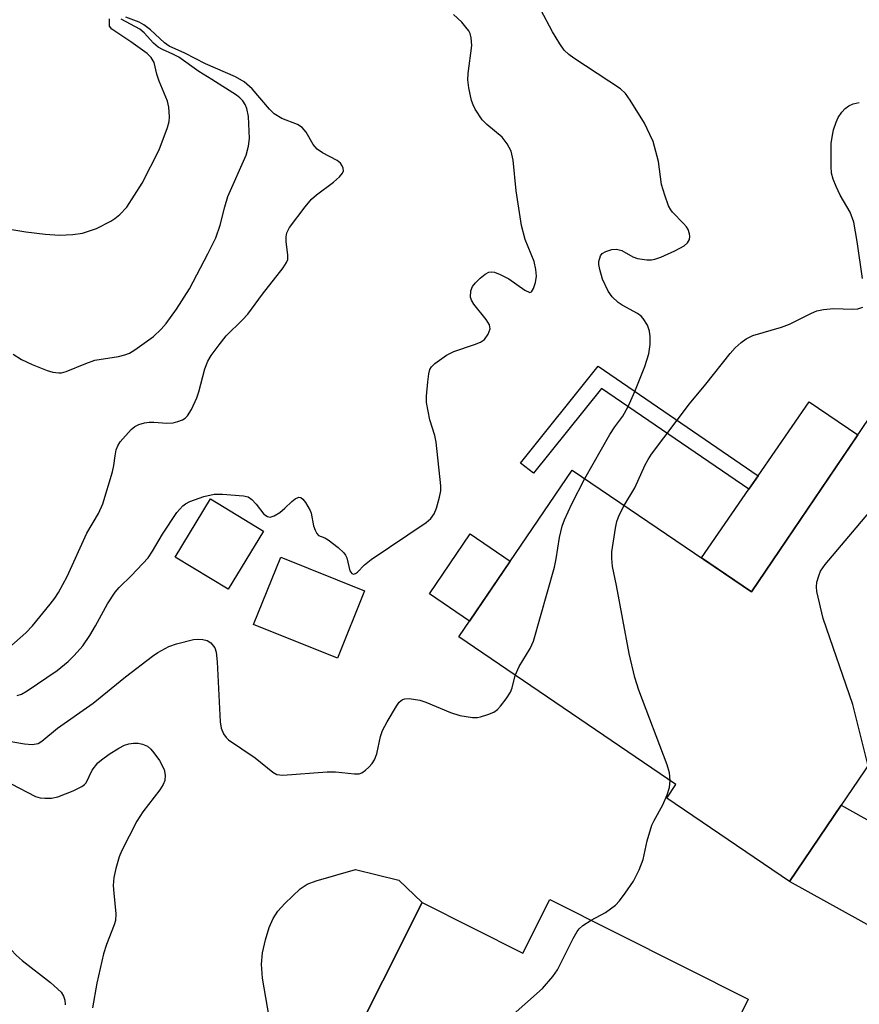
# Model space of a CAD drawing. Units: inches. Extents: x 1297759 to 1303759, y 481451 to 485451.
# Drawn here: x 1300356 to 1300506, y 482634 to 482810 of the extents above; entities that cross this region are included whole.
import ezdxf

# ---------------------------------------------------------------- set-up
doc = ezdxf.new("R2010")
doc.units = ezdxf.units.IN
doc.header["$MEASUREMENT"] = 0
for name, color, linetype in [('BLDG-Footprint', 5, 'Continuous'), ('CULTRL-Pad', 6, 'Continuous'), ('TRANS-Driveway', 251, 'Continuous'), ('TRANS-Non Street Sidewalk', 7, 'Continuous'), ('Undefined', 1, 'Continuous')]:
    doc.layers.add(name, color=color, linetype=linetype)

msp = doc.modelspace()

# ---------------------------------------------------------------- linework, layer by layer
at = {"layer": 'BLDG-Footprint'}
for points, elevation in [([(1300537.7, 482721.39), (1300525.8, 482703.87), (1300521.3, 482697.25), (1300502.7, 482669.86), (1300493.44, 482656.24), (1300471.49, 482671.15), (1300473.14, 482673.57), (1300434.31, 482699.95), (1300454.58, 482729.79), (1300486.62, 482708.03), (1300508.96, 482740.92)], 265.33), ([(1300399.39, 482718.88), (1300393.08, 482708.48), (1300383.61, 482714.22), (1300389.92, 482724.62)], 260.18), ([(1300417.47, 482708.19), (1300412.63, 482696.14), (1300397.62, 482702.17), (1300402.46, 482714.22)], 260.74), ([(1300450.57, 482653.03), (1300486.06, 482635.18), (1300485.28, 482633.61), (1300477.19, 482617.55), (1300461.6, 482625.39), (1300450.07, 482602.45), (1300447.74, 482597.82), (1300452.63, 482595.36), (1300439.24, 482568.75), (1300396.48, 482590.26), (1300406.58, 482610.32), (1300427.77, 482652.46), (1300445.74, 482643.42)], 263.63)]:
    msp.add_lwpolyline(points, close=True, dxfattribs=dict(at, elevation=elevation))
at = {"layer": 'CULTRL-Pad'}
for points in [[(1300505.67, 482736.07), (1300486.62, 482708.03), (1300477.69, 482714.1), (1300486.14, 482726.36), (1300487.81, 482728.78), (1300496.93, 482742.01)], [(1300443.5, 482713.49), (1300436.22, 482702.77), (1300429.04, 482707.65), (1300436.32, 482718.37)], [(1300427.77, 482652.46), (1300406.58, 482610.32), (1300403.62, 482611.71), (1300400.85, 482613.79), (1300398.96, 482616.8), (1300398.09, 482618.81), (1300398.03, 482620.08), (1300398.28, 482621.57), (1300400.1, 482627.2), (1300400.53, 482629.19), (1300400.42, 482632.04), (1300399.2, 482638.96), (1300399, 482641.47), (1300399.22, 482643.46), (1300399.72, 482645.78), (1300400.41, 482648.03), (1300401.09, 482649.59), (1300401.96, 482650.91), (1300403.17, 482652.32), (1300405.94, 482654.95), (1300407.21, 482655.74), (1300408.77, 482656.38), (1300415.81, 482658.39), (1300423.58, 482656.48)]]:
    msp.add_lwpolyline(points, close=True, dxfattribs=at)
at = {"layer": 'TRANS-Driveway'}
msp.add_lwpolyline([(1300532.08, 482656.81), (1300522.69, 482638.34), (1300522.04, 482636.89), (1300519.08, 482642.03), (1300493.44, 482656.24), (1300502.7, 482669.86), (1300525.39, 482657.16)], close=True, dxfattribs=at)
at = {"layer": 'TRANS-Non Street Sidewalk'}
msp.add_lwpolyline([(1300459.25, 482748.36), (1300487.81, 482728.78), (1300486.14, 482726.36), (1300459.84, 482744.4), (1300447.65, 482729.22), (1300445.36, 482731.05)], close=True, dxfattribs=at)
at = {"layer": 'Undefined'}
for points, elevation in [([(1300353.83, 482698.02), (1300356.91, 482700.7), (1300358.06, 482701.97), (1300361.22, 482705.81), (1300362.07, 482706.9), (1300362.71, 482707.9), (1300364.27, 482710.77), (1300367.79, 482718.48), (1300369.86, 482722.04), (1300370.65, 482723.75), (1300372.41, 482729.46), (1300372.64, 482730.62), (1300372.83, 482732.35), (1300373.05, 482733.38), (1300373.33, 482734.11), (1300373.78, 482734.84), (1300375.7, 482737.05), (1300376.36, 482737.59), (1300377.08, 482737.93), (1300378.13, 482738.24), (1300378.93, 482738.36), (1300379.79, 482738.37), (1300382.09, 482738.19), (1300383.23, 482738.25), (1300384.09, 482738.46), (1300384.9, 482738.78), (1300385.38, 482739.08), (1300385.78, 482739.46), (1300386.53, 482740.63), (1300387.44, 482742.71), (1300387.81, 482743.78), (1300388.92, 482747.9), (1300389.45, 482749.24), (1300390.02, 482750.25), (1300391.43, 482752.18), (1300392.73, 482753.8), (1300395.62, 482756.63), (1300396.56, 482757.67), (1300399.18, 482761.22), (1300402.87, 482765.93), (1300403.51, 482766.9), (1300403.71, 482767.42), (1300403.76, 482768.19), (1300403.44, 482770.64), (1300403.41, 482771.49), (1300403.58, 482772.23), (1300404.04, 482773.13), (1300406.83, 482776.87), (1300407.97, 482778.25), (1300408.83, 482779.01), (1300411.87, 482781.25), (1300412.97, 482782.23), (1300413.49, 482782.85), (1300413.68, 482783.29), (1300413.65, 482783.75), (1300413.47, 482784.21), (1300413.17, 482784.63), (1300412.54, 482785.11), (1300409.95, 482786.51), (1300408.98, 482787.17), (1300408.27, 482788.02), (1300407.03, 482790.22), (1300406.32, 482791.03), (1300405.44, 482791.6), (1300402.66, 482792.64), (1300401.27, 482793.5), (1300400.45, 482794.31), (1300397.37, 482797.94), (1300395.9, 482799.22), (1300394.37, 482800.08), (1300389.04, 482802.43), (1300385.29, 482804.31), (1300382.5, 482805.59), (1300381.7, 482806.17), (1300379.17, 482808.5), (1300378.01, 482809.41), (1300377.15, 482809.84), (1300374.77, 482810.79)], 258), ([(1300355.36, 482689.46), (1300356.08, 482689.75), (1300357.11, 482690.34), (1300362.47, 482693.96), (1300364.46, 482695.59), (1300365.5, 482696.62), (1300367.05, 482698.38), (1300368.33, 482700.2), (1300369.36, 482701.92), (1300371.46, 482705.9), (1300372.83, 482707.95), (1300373.56, 482708.78), (1300375.78, 482710.94), (1300378.74, 482714.08), (1300379.55, 482715.28), (1300381.35, 482718.33), (1300383.89, 482722.19), (1300384.97, 482723.42), (1300385.42, 482723.75), (1300386.19, 482724.15), (1300388.69, 482725.09), (1300390.58, 482725.47), (1300392.03, 482725.49), (1300395.82, 482725.21), (1300396.62, 482724.98), (1300397.3, 482724.52), (1300398.09, 482723.7), (1300399.47, 482721.9), (1300400.12, 482721.48), (1300400.59, 482721.38), (1300401.31, 482721.6), (1300402.28, 482722.21), (1300403.21, 482722.97), (1300404.42, 482724.2), (1300405.06, 482724.67), (1300405.68, 482724.93), (1300406.07, 482724.87), (1300406.42, 482724.6), (1300406.9, 482724.02), (1300407.72, 482722.59), (1300407.9, 482722.06), (1300408.35, 482719.81), (1300408.61, 482719.06), (1300408.94, 482718.42), (1300409.24, 482718.11), (1300410.35, 482717.69), (1300410.95, 482717.32), (1300412.71, 482715.97), (1300413.75, 482715.01), (1300414.07, 482714.56), (1300414.27, 482714.07), (1300414.8, 482711.76), (1300415.15, 482711.27), (1300415.48, 482711.18), (1300415.85, 482711.29), (1300416.21, 482711.55), (1300417.44, 482712.86), (1300418.61, 482713.81), (1300428.44, 482720.4), (1300429.3, 482721.15), (1300429.87, 482721.99), (1300430.3, 482722.99), (1300430.87, 482724.95), (1300431.08, 482726.09), (1300431.12, 482726.95), (1300430.27, 482734.8), (1300430.01, 482735.95), (1300429.15, 482738.78), (1300428.54, 482741.87), (1300428.52, 482743), (1300428.74, 482745.57), (1300428.93, 482746.98), (1300429.15, 482747.77), (1300429.43, 482748.24), (1300430, 482748.83), (1300432.11, 482750.32), (1300433.41, 482750.98), (1300437.11, 482752.21), (1300438.2, 482752.66), (1300438.88, 482753.15), (1300439.53, 482754.06), (1300439.9, 482755.05), (1300439.77, 482755.78), (1300439.18, 482756.7), (1300436.98, 482759.45), (1300436.57, 482760.17), (1300436.42, 482760.69), (1300436.48, 482761.81), (1300436.76, 482762.61), (1300437.26, 482763.28), (1300438.1, 482764.09), (1300439, 482764.81), (1300439.7, 482765.19), (1300440.18, 482765.25), (1300440.67, 482765.15), (1300441.69, 482764.74), (1300443.22, 482763.95), (1300446.13, 482761.94), (1300446.98, 482761.56), (1300447.3, 482761.67), (1300447.65, 482762.23), (1300447.99, 482763.3), (1300448.18, 482764.45), (1300448.09, 482765.63), (1300447.75, 482767.08), (1300446.17, 482771.02), (1300445.52, 482773.53), (1300444.59, 482779.7), (1300444.05, 482785.19), (1300443.69, 482786.83), (1300442.98, 482788.12), (1300442.06, 482789.29), (1300439.29, 482791.56), (1300438.46, 482792.39), (1300437.24, 482794.3), (1300436.86, 482795.06), (1300436.58, 482795.86), (1300436.08, 482798.11), (1300435.9, 482799.53), (1300435.97, 482800.7), (1300436.61, 482805.71), (1300436.51, 482807.06), (1300436.32, 482807.82), (1300436.09, 482808.3), (1300435.59, 482808.99), (1300434.82, 482809.85), (1300433.34, 482811.22)], 260), ([(1300456.83, 482728.27), (1300461.28, 482736.15), (1300462.19, 482737.51), (1300463.66, 482739.44), (1300464.61, 482741.13), (1300465.8, 482743.81), (1300467.59, 482748.33), (1300468.27, 482750.58), (1300468.52, 482752.26), (1300468.55, 482753.63), (1300468.41, 482754.62), (1300468.02, 482755.67), (1300467.29, 482756.9), (1300466.92, 482757.32), (1300466.26, 482757.81), (1300463.51, 482759.26), (1300462.78, 482759.77), (1300461.71, 482760.79), (1300461.04, 482761.77), (1300460.01, 482763.92), (1300459.5, 482765.66), (1300459.37, 482766.55), (1300459.37, 482767.1), (1300459.62, 482768.1), (1300459.93, 482768.48), (1300460.61, 482768.88), (1300461.68, 482769.22), (1300462.5, 482769.29), (1300463.48, 482769.02), (1300465.45, 482767.91), (1300466.25, 482767.62), (1300467.94, 482767.39), (1300468.78, 482767.39), (1300469.35, 482767.48), (1300470.45, 482767.86), (1300472.92, 482768.96), (1300474.6, 482769.9), (1300475.17, 482770.43), (1300475.56, 482771.04), (1300475.64, 482771.54), (1300475.58, 482772.05), (1300475.31, 482772.8), (1300475.03, 482773.26), (1300474.5, 482773.9), (1300472.52, 482775.88), (1300472.19, 482776.31), (1300471.81, 482777.06), (1300471.12, 482778.93), (1300470.54, 482780.85), (1300470, 482784.98), (1300469.03, 482788.51), (1300468.49, 482789.8), (1300467.48, 482791.78), (1300464.93, 482795.95), (1300464.09, 482797.1), (1300463.19, 482797.95), (1300454.89, 482803.42), (1300453.99, 482804.1), (1300453.17, 482804.88), (1300452.34, 482805.98), (1300451.04, 482808.13), (1300449, 482812.07)], 262), ([(1300351.38, 482773.27), (1300356.86, 482772.36), (1300360.32, 482771.94), (1300362.93, 482771.77), (1300365.27, 482771.92), (1300367, 482772.17), (1300369.51, 482772.98), (1300372.08, 482774.26), (1300372.8, 482774.74), (1300373.7, 482775.5), (1300374.92, 482776.8), (1300377.67, 482781.08), (1300380.75, 482787.02), (1300382.2, 482791.03), (1300382.49, 482792.12), (1300382.57, 482792.96), (1300382.46, 482794.65), (1300382.22, 482795.74), (1300380.7, 482799.31), (1300380.28, 482800.56), (1300379.81, 482802.66), (1300379.31, 482803.52), (1300378.56, 482804.24), (1300375.65, 482806.36), (1300372.26, 482808.6), (1300371.84, 482809.17), (1300371.82, 482810.45)], 254), ([(1300354.61, 482750.49), (1300356.08, 482749.58), (1300358, 482748.66), (1300360.67, 482747.57), (1300361.74, 482747.27), (1300362.76, 482747.17), (1300363.26, 482747.2), (1300364.09, 482747.41), (1300367.61, 482748.87), (1300369.21, 482749.41), (1300373.48, 482750.11), (1300374.56, 482750.37), (1300375.4, 482750.71), (1300376.39, 482751.28), (1300379.7, 482753.66), (1300381.08, 482754.98), (1300381.96, 482756.01), (1300383.82, 482758.58), (1300386.12, 482762.17), (1300389.45, 482768.47), (1300390.83, 482771.3), (1300391.66, 482773.56), (1300392.46, 482776.87), (1300393.01, 482778.67), (1300396.29, 482786.11), (1300396.7, 482787.7), (1300396.87, 482789.08), (1300396.68, 482792.98), (1300396.43, 482794.43), (1300396.11, 482795.14), (1300395.69, 482795.79), (1300395.17, 482796.36), (1300394.56, 482796.82), (1300390.15, 482799.64), (1300387.83, 482801.04), (1300384.22, 482803.62), (1300383.18, 482804.17), (1300381.3, 482804.97), (1300380.55, 482805.39), (1300379.72, 482806.12), (1300378.02, 482807.93), (1300377.24, 482808.59), (1300373.92, 482810.42)], 256), ([(1300506.48, 482764.05), (1300505.53, 482770.68), (1300504.92, 482774.09), (1300504.27, 482775.87), (1300502.52, 482778.96), (1300501.77, 482780.49), (1300501.23, 482781.79), (1300500.94, 482782.88), (1300500.86, 482784.04), (1300500.86, 482787.01), (1300500.91, 482788.19), (1300501.04, 482789.3), (1300501.32, 482790.64), (1300501.76, 482792.01), (1300502.13, 482792.8), (1300502.8, 482793.76), (1300503.38, 482794.42), (1300504.06, 482794.92), (1300504.83, 482795.25), (1300505.92, 482795.48)], 264), ([(1300463.87, 482723.48), (1300465.77, 482726.59), (1300467.64, 482730.71), (1300468.15, 482731.69), (1300468.76, 482732.62), (1300475.54, 482741.62), (1300478.47, 482745.17), (1300482.8, 482750.62), (1300483.74, 482751.64), (1300484.8, 482752.6), (1300485.7, 482753.26), (1300486.88, 482753.82), (1300492.03, 482755.36), (1300493.41, 482755.85), (1300497.38, 482757.86), (1300498.35, 482758.27), (1300499.51, 482758.5), (1300501.29, 482758.66), (1300504.79, 482758.55), (1300505.63, 482758.6), (1300506.55, 482758.92)], 264), ([(1300507.5, 482676.93), (1300504.75, 482687.89), (1300499.45, 482703.27), (1300498.35, 482708.06), (1300498.26, 482708.9), (1300498.33, 482709.75), (1300498.66, 482710.88), (1300498.99, 482711.69), (1300499.81, 482712.92), (1300516.07, 482732.15), (1300517.39, 482733.8), (1300518.04, 482734.75)], 266), ([(1300444.4, 482693.09), (1300445.09, 482694.7), (1300447.05, 482697.91), (1300447.67, 482699.22), (1300451.41, 482712.45), (1300451.73, 482713.91), (1300452.3, 482717.75), (1300452.78, 482719.77), (1300453.18, 482720.87), (1300454.52, 482723.78), (1300456.83, 482728.27)], 262), ([(1300472.08, 482674.29), (1300471.95, 482675.68), (1300471.55, 482677.1), (1300466.48, 482690.45), (1300465.76, 482692.7), (1300464.76, 482696.98), (1300462.51, 482709.17), (1300461.8, 482712.54), (1300461.66, 482713.99), (1300461.68, 482715.16), (1300462.33, 482719.43), (1300462.59, 482720.6), (1300462.96, 482721.74), (1300463.87, 482723.48)], 264), ([(1300352.85, 482681.49), (1300356.64, 482680.83), (1300358.04, 482680.73), (1300359.08, 482680.92), (1300359.75, 482681.31), (1300362.56, 482683.62), (1300368.91, 482688.11), (1300374.7, 482692.8), (1300379.55, 482696.54), (1300380.48, 482697.17), (1300382.48, 482698.25), (1300383.81, 482698.74), (1300386.84, 482699.48), (1300387.68, 482699.56), (1300388.52, 482699.51), (1300389.32, 482699.33), (1300389.99, 482698.89), (1300390.66, 482698.01), (1300390.93, 482697.22), (1300391.1, 482695.49), (1300391.62, 482684.75), (1300391.8, 482683.62), (1300392.22, 482682.62), (1300392.7, 482681.96), (1300393.11, 482681.58), (1300397.92, 482678.32), (1300401.03, 482675.75), (1300401.75, 482675.37), (1300402.84, 482675.24), (1300410.77, 482675.83), (1300412.23, 482675.82), (1300415.66, 482675.46), (1300416.47, 482675.5), (1300416.96, 482675.67), (1300417.62, 482676.12), (1300418.23, 482676.69), (1300418.79, 482677.32), (1300419.25, 482678), (1300419.62, 482679.06), (1300420.28, 482682.14), (1300420.64, 482683.22), (1300421.47, 482684.78), (1300423.14, 482687.58), (1300423.64, 482688.27), (1300424.22, 482688.78), (1300424.68, 482688.92), (1300425.45, 482688.95), (1300427.34, 482688.68), (1300428.43, 482688.29), (1300432.79, 482686.45), (1300434.48, 482685.89), (1300436.78, 482685.56), (1300437.64, 482685.57), (1300438.18, 482685.67), (1300439.52, 482686.08), (1300440.55, 482686.52), (1300441.22, 482686.98), (1300441.78, 482687.58), (1300442.8, 482688.92), (1300443.53, 482690.11), (1300443.83, 482690.88), (1300444.4, 482693.09)], 262), ([(1300354.28, 482673.67), (1300358.64, 482671.45), (1300359.46, 482671.2), (1300360.3, 482671.12), (1300361.45, 482671.14), (1300362.58, 482671.37), (1300365.34, 482672.47), (1300366.92, 482673.23), (1300367.37, 482673.56), (1300367.65, 482673.89), (1300368.73, 482676.15), (1300369.76, 482677.44), (1300370.39, 482677.99), (1300371.81, 482678.97), (1300373.5, 482680.06), (1300374.51, 482680.58), (1300375.3, 482680.85), (1300376.12, 482680.98), (1300376.95, 482680.95), (1300377.76, 482680.81), (1300378.65, 482680.42), (1300379.26, 482679.88), (1300379.8, 482679.25), (1300380.8, 482677.86), (1300381.61, 482676.28), (1300381.82, 482675.27), (1300381.74, 482674.29), (1300381.42, 482673.55), (1300380.82, 482672.61), (1300377.83, 482668.71), (1300376.71, 482666.99), (1300373.97, 482661.66), (1300373.57, 482660.64), (1300372.97, 482658.56), (1300372.64, 482656.97), (1300372.53, 482655.53), (1300372.6, 482654.13), (1300372.98, 482650.46), (1300372.92, 482649.24), (1300372.7, 482648.5), (1300371.31, 482644.96), (1300370.8, 482643.33), (1300369.56, 482638.04), (1300368.82, 482633.63)], 264), ([(1300457.96, 482649.32), (1300460.56, 482650.69), (1300462.3, 482651.99), (1300463.05, 482652.8), (1300464.07, 482654.12), (1300465.55, 482656.28), (1300466.54, 482658.33), (1300467.28, 482660.17), (1300468, 482663.52), (1300468.84, 482666.31), (1300469.21, 482667.11), (1300470.79, 482669.93), (1300471.56, 482671.73), (1300471.98, 482673.06), (1300472.08, 482674.29)], 264), ([(1300307.29, 482667.84), (1300311.52, 482666.69), (1300316.85, 482665.71), (1300324.56, 482663.93), (1300328.41, 482662.68), (1300332.28, 482660.82), (1300339.59, 482656.18), (1300341.47, 482655.18), (1300344.51, 482653.83), (1300345.47, 482653.26), (1300346.42, 482652.55), (1300348.96, 482650.49), (1300350.05, 482649.49), (1300352.13, 482647.03), (1300354.24, 482644.02), (1300355.13, 482643.06), (1300356.22, 482642.13), (1300361.32, 482638.17), (1300363.2, 482636.43), (1300363.62, 482635.75), (1300363.83, 482634.99), (1300363.9, 482634.19)], 266), ([(1300431.38, 482621.28), (1300449.25, 482637.08), (1300451.13, 482639.25), (1300451.97, 482640.43), (1300454.75, 482646.03), (1300455.47, 482647.32), (1300455.83, 482647.78), (1300456.46, 482648.39), (1300457.96, 482649.32)], 264)]:
    msp.add_lwpolyline(points, dxfattribs=dict(at, elevation=elevation))

doc.saveas('drawing.dxf')
